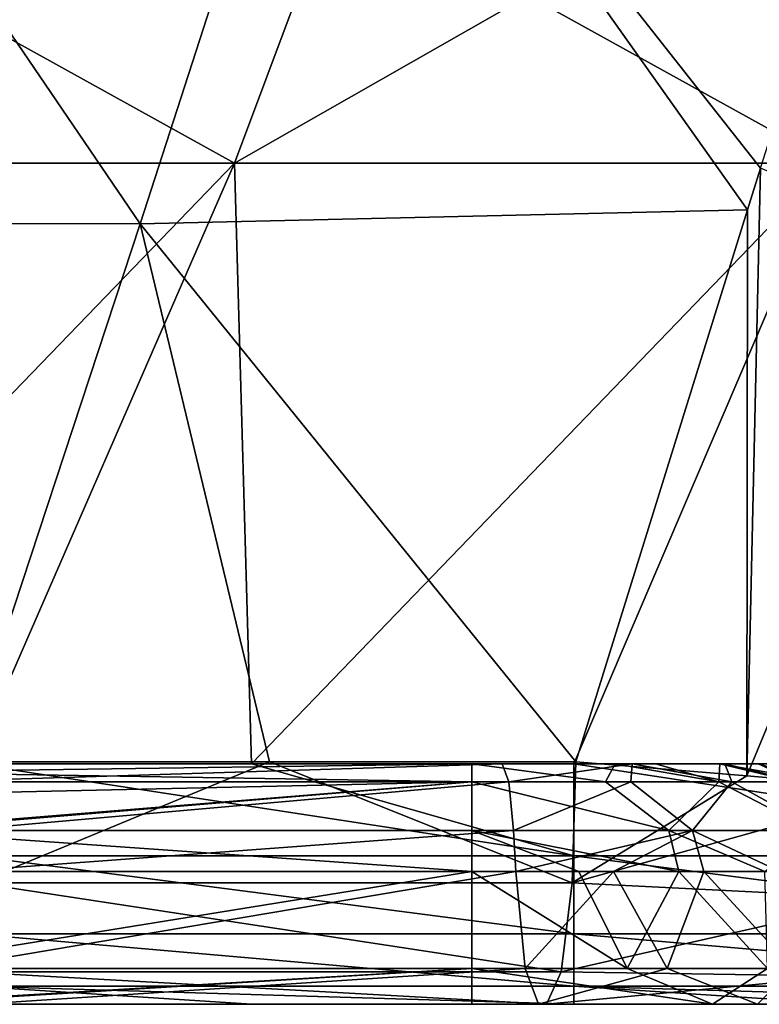
# Model space of a CAD drawing. Units: millimetres. Extents: x -252 to 252, y 0 to 160.
# Drawn here: x 107 to 114, y 0 to 8 of the extents above; entities that cross this region are included whole.
import ezdxf

# ---------------------------------------------------------------- set-up
doc = ezdxf.new("R2010")
doc.units = ezdxf.units.MM
doc.header["$LTSCALE"] = 65.185185
for name, color, linetype in [('1', 7, 'CONTINUOUS'), ('104', 7, 'CONTINUOUS'), ('105', 7, 'CONTINUOUS'), ('106', 7, 'CONTINUOUS'), ('107', 7, 'CONTINUOUS'), ('108', 7, 'CONTINUOUS'), ('112', 7, 'CONTINUOUS'), ('113', 7, 'CONTINUOUS'), ('115', 7, 'CONTINUOUS'), ('116', 7, 'CONTINUOUS'), ('195', 7, 'CONTINUOUS'), ('2', 7, 'CONTINUOUS'), ('205', 7, 'CONTINUOUS'), ('206', 7, 'CONTINUOUS'), ('21', 7, 'CONTINUOUS'), ('24', 7, 'CONTINUOUS'), ('3', 7, 'CONTINUOUS'), ('47', 7, 'CONTINUOUS'), ('48', 7, 'CONTINUOUS'), ('52', 7, 'CONTINUOUS'), ('53', 7, 'CONTINUOUS')]:
    doc.layers.add(name, color=color, linetype=linetype)

msp = doc.modelspace()

# ---------------------------------------------------------------- linework, layer by layer
at = {"layer": '1', "linetype": 'Continuous'}
for points in [[(103.3209, 6.5008, 29.0603), (108.3609, 6.495, 28.4743), (104.9722, 11.4767, 28.7286), (103.3209, 6.5008, 29.0603)], [(108.3609, 6.495, 28.4743), (109.9709, 11.4667, 28.1398), (104.9722, 11.4767, 28.7286), (108.3609, 6.495, 28.4743)], [(114.973, 11.4915, 27.5219), (109.9709, 11.4667, 28.1398), (113.5238, 6.9577, 27.8347), (114.973, 11.4915, 27.5219)], [(108.3609, 6.495, 28.4743), (113.4146, 6.6111, 27.856), (109.9709, 11.4667, 28.1398), (108.3609, 6.495, 28.4743)], [(109.9709, 11.4667, 28.1398), (113.4146, 6.6111, 27.856), (113.5238, 6.9577, 27.8347), (109.9709, 11.4667, 28.1398)], [(108.3609, 6.495, 28.4743), (111.9877, 2.0175, 28.1035), (113.4146, 6.6111, 27.856), (108.3609, 6.495, 28.4743)], [(103.3209, 6.5008, 29.0603), (106.8859, 2.0172, 28.7169), (108.3609, 6.495, 28.4743), (103.3209, 6.5008, 29.0603)], [(106.8859, 2.0172, 28.7169), (109.4366, 2.0173, 28.4138), (108.3609, 6.495, 28.4743), (106.8859, 2.0172, 28.7169)], [(109.4366, 2.0173, 28.4138), (111.9877, 2.0175, 28.1035), (108.3609, 6.495, 28.4743), (109.4366, 2.0173, 28.4138)]]:
    msp.add_3dface(points, dxfattribs=at)
at = {"layer": '104', "linetype": 'Continuous'}
for points in [[(111.1226, 2, -20.382), (106.2596, 2, -20.382), (106.1226, 1.9327, -20.7427), (111.1226, 2, -20.382)], [(111.1226, 1.8507, -20.9077), (111.1226, 2, -20.382), (106.1226, 1.9327, -20.7427), (111.1226, 1.8507, -20.9077)], [(106.1226, 1.7398, -21.0548), (111.1226, 1.8507, -20.9077), (106.1226, 1.9327, -20.7427), (106.1226, 1.7398, -21.0548)], [(106.1226, 1.4472, -21.2764), (106.2596, 1.4472, -21.2764), (111.1226, 1.8507, -20.9077), (106.1226, 1.4472, -21.2764)], [(106.1226, 1.4472, -21.2764), (111.1226, 1.8507, -20.9077), (106.1226, 1.7398, -21.0548), (106.1226, 1.4472, -21.2764)], [(106.2596, 1.4472, -21.2764), (111.1226, 1.4472, -21.2764), (111.1226, 1.8507, -20.9077), (106.2596, 1.4472, -21.2764)]]:
    msp.add_3dface(points, dxfattribs=at)
at = {"layer": '105', "linetype": 'Continuous'}
for points in [[(112.3135, 2, -20.0629), (111.1226, 2, -20.382), (112.2353, 1.8507, -20.6864), (112.3135, 2, -20.0629)], [(111.1226, 2, -20.382), (111.1226, 1.8507, -20.9077), (112.2353, 1.8507, -20.6864), (111.1226, 2, -20.382)], [(113.1786, 1.8507, -20.056), (112.3135, 2, -20.0629), (112.2353, 1.8507, -20.6864), (113.1786, 1.8507, -20.056)], [(112.6498, 2, -19.828), (112.3135, 2, -20.0629), (113.1786, 1.8507, -20.056), (112.6498, 2, -19.828)], [(113.1856, 2, -19.1908), (112.6498, 2, -19.828), (113.1786, 1.8507, -20.056), (113.1856, 2, -19.1908)], [(113.8089, 1.8507, -19.1127), (113.1856, 2, -19.1908), (113.1786, 1.8507, -20.056), (113.8089, 1.8507, -19.1127)], [(113.5046, 2, -18), (113.1856, 2, -19.1908), (114.0303, 1.8507, -18), (113.5046, 2, -18)], [(114.0303, 1.8507, -18), (113.1856, 2, -19.1908), (113.8089, 1.8507, -19.1127), (114.0303, 1.8507, -18)], [(111.1226, 1.4472, -21.2764), (112.7608, 1.4472, -20.8374), (111.1226, 1.8507, -20.9077), (111.1226, 1.4472, -21.2764)], [(111.1226, 1.8507, -20.9077), (112.7608, 1.4472, -20.8374), (112.2353, 1.8507, -20.6864), (111.1226, 1.8507, -20.9077)], [(112.7608, 1.4472, -20.8374), (113.1786, 1.8507, -20.056), (112.2353, 1.8507, -20.6864), (112.7608, 1.4472, -20.8374)], [(112.7608, 1.4472, -20.8374), (113.96, 1.4472, -19.6382), (113.1786, 1.8507, -20.056), (112.7608, 1.4472, -20.8374)], [(113.96, 1.4472, -19.6382), (113.8089, 1.8507, -19.1127), (113.1786, 1.8507, -20.056), (113.96, 1.4472, -19.6382)]]:
    msp.add_3dface(points, dxfattribs=at)
at = {"layer": '106', "linetype": 'Continuous'}
for points in [[(113.5046, 2, 16.0685), (113.5046, 2, 15.2593), (114.0303, 1.8507, 11.0685), (113.5046, 2, 16.0685)], [(114.0303, 1.8507, 16.0685), (113.5046, 2, 16.0685), (114.0303, 1.8507, 11.0685), (114.0303, 1.8507, 16.0685)], [(113.5046, 2, 15.2593), (113.5046, 2, 11.0685), (114.0303, 1.8507, 11.0685), (113.5046, 2, 15.2593)], [(113.5046, 2, 11.0685), (113.5046, 2, 10.2543), (114.0303, 1.8507, 6.0635), (113.5046, 2, 11.0685)], [(114.0303, 1.8507, 11.0685), (113.5046, 2, 11.0685), (114.0303, 1.8507, 6.0635), (114.0303, 1.8507, 11.0685)], [(113.5046, 2, 10.2543), (113.5046, 2, 6.0635), (114.0303, 1.8507, 6.0635), (113.5046, 2, 10.2543)], [(113.5046, 2, 6.0635), (113.5046, 2, 5.2493), (114.0303, 1.8507, 1.0585), (113.5046, 2, 6.0635)], [(114.0303, 1.8507, 6.0635), (113.5046, 2, 6.0635), (114.0303, 1.8507, 1.0585), (114.0303, 1.8507, 6.0635)], [(113.5046, 2, 5.2493), (113.5046, 2, 1.0585), (114.0303, 1.8507, 1.0585), (113.5046, 2, 5.2493)], [(113.5046, 2, 1.0585), (113.5046, 2, 0.2443), (114.0303, 1.8507, -3.9465), (113.5046, 2, 1.0585)], [(114.0303, 1.8507, 1.0585), (113.5046, 2, 1.0585), (114.0303, 1.8507, -3.9465), (114.0303, 1.8507, 1.0585)], [(113.5046, 2, 0.2443), (113.5046, 2, -3.9465), (114.0303, 1.8507, -3.9465), (113.5046, 2, 0.2443)], [(113.5046, 2, -3.9465), (113.5046, 2, -4.7607), (114.0303, 1.8507, -8.9515), (113.5046, 2, -3.9465)], [(114.0303, 1.8507, -3.9465), (113.5046, 2, -3.9465), (114.0303, 1.8507, -8.9515), (114.0303, 1.8507, -3.9465)], [(113.5046, 2, -4.7607), (113.5046, 2, -8.9515), (114.0303, 1.8507, -8.9515), (113.5046, 2, -4.7607)], [(113.5046, 2, -8.9515), (113.5046, 2, -9.7657), (114.0303, 1.8507, -13.9565), (113.5046, 2, -8.9515)], [(114.0303, 1.8507, -8.9515), (113.5046, 2, -8.9515), (114.0303, 1.8507, -13.9565), (114.0303, 1.8507, -8.9515)], [(113.5046, 2, -9.7657), (113.5046, 2, -13.9565), (114.0303, 1.8507, -13.9565), (113.5046, 2, -9.7657)], [(113.5046, 2, -13.9565), (113.5046, 2, -14.7707), (114.0303, 1.8507, -18), (113.5046, 2, -13.9565)], [(113.5046, 2, -13.9565), (114.0303, 1.8507, -18), (114.0303, 1.8507, -13.9565), (113.5046, 2, -13.9565)], [(113.5046, 2, -14.7707), (113.5046, 2, -18), (114.0303, 1.8507, -18), (113.5046, 2, -14.7707)]]:
    msp.add_3dface(points, dxfattribs=at)
at = {"layer": '107', "linetype": 'Continuous'}
for points in [[(111.3746, 2, 18.4371), (112.4561, 2, 18.0422), (111.4302, 1.8506, 18.9599), (111.3746, 2, 18.4371)], [(111.4302, 1.8506, 18.9599), (112.4561, 2, 18.0422), (112.4451, 1.8506, 18.658), (111.4302, 1.8506, 18.9599)], [(112.4451, 1.8506, 18.658), (112.4561, 2, 18.0422), (113.2847, 1.8506, 18.0128), (112.4451, 1.8506, 18.658)], [(112.4561, 2, 18.0422), (113.2262, 2, 17.1858), (113.2847, 1.8506, 18.0128), (112.4561, 2, 18.0422)], [(113.2262, 2, 17.1858), (113.5046, 2, 16.0685), (113.8375, 1.8506, 17.1097), (113.2262, 2, 17.1858)], [(113.2847, 1.8506, 18.0128), (113.2262, 2, 17.1858), (113.8375, 1.8506, 17.1097), (113.2847, 1.8506, 18.0128)], [(113.5046, 2, 16.0685), (114.0303, 1.8507, 16.0685), (113.8375, 1.8506, 17.1097), (113.5046, 2, 16.0685)], [(111.4692, 1.4472, 19.3265), (111.4302, 1.8506, 18.9599), (112.4451, 1.8506, 18.658), (111.4692, 1.4472, 19.3265)], [(112.957, 1.4472, 18.7832), (111.4692, 1.4472, 19.3265), (112.4451, 1.8506, 18.658), (112.957, 1.4472, 18.7832)], [(112.957, 1.4472, 18.7832), (112.4451, 1.8506, 18.658), (113.2847, 1.8506, 18.0128), (112.957, 1.4472, 18.7832)], [(114.0161, 1.4472, 17.6055), (112.957, 1.4472, 18.7832), (113.2847, 1.8506, 18.0128), (114.0161, 1.4472, 17.6055)], [(114.0161, 1.4472, 17.6055), (113.2847, 1.8506, 18.0128), (113.8375, 1.8506, 17.1097), (114.0161, 1.4472, 17.6055)]]:
    msp.add_3dface(points, dxfattribs=at)
at = {"layer": '108', "linetype": 'Continuous'}
for points in [[(106.7374, 2, 18.922), (111.3746, 2, 18.4371), (106.5707, 1.8507, 19.4676), (106.7374, 2, 18.922)], [(111.3746, 2, 18.4371), (111.4302, 1.8506, 18.9599), (106.5707, 1.8507, 19.4676), (111.3746, 2, 18.4371)], [(111.4302, 1.8506, 18.9599), (106.8293, 1.4472, 19.8117), (106.5707, 1.8507, 19.4676), (111.4302, 1.8506, 18.9599)], [(111.4692, 1.4472, 19.3265), (106.8293, 1.4472, 19.8117), (111.4302, 1.8506, 18.9599), (111.4692, 1.4472, 19.3265)]]:
    msp.add_3dface(points, dxfattribs=at)
at = {"layer": '112', "linetype": 'Continuous'}
for points in [[(111.1226, 1.1056, -21.4472), (106.2596, 1.1056, -21.4472), (106.1226, 0.2987, -22.1846), (111.1226, 1.1056, -21.4472)], [(111.1226, 1.1056, -21.4472), (106.1226, 0.2987, -22.1846), (111.1226, 0.2987, -22.1846), (111.1226, 1.1056, -21.4472)], [(106.1226, 0, -23.2361), (106.2596, 0, -23.2361), (111.1226, 0.2987, -22.1846), (106.1226, 0, -23.2361)], [(106.1226, 0.2987, -22.1846), (106.1226, 0, -23.2361), (111.1226, 0.2987, -22.1846), (106.1226, 0.2987, -22.1846)], [(106.2596, 0, -23.2361), (111.1226, 0, -23.2361), (111.1226, 0.2987, -22.1846), (106.2596, 0, -23.2361)]]:
    msp.add_3dface(points, dxfattribs=at)
at = {"layer": '113', "linetype": 'Continuous'}
for points in [[(112.0111, 1.1056, -21.3307), (111.1226, 1.1056, -21.4472), (112.4157, 0.2987, -21.9798), (112.0111, 1.1056, -21.3307)], [(111.1226, 1.1056, -21.4472), (111.1226, 0.2987, -22.1846), (112.4157, 0.2987, -21.9798), (111.1226, 1.1056, -21.4472)], [(112.8454, 1.1056, -20.9859), (112.0111, 1.1056, -21.3307), (112.4157, 0.2987, -21.9798), (112.8454, 1.1056, -20.9859)], [(112.8454, 1.1056, -20.9859), (112.4157, 0.2987, -21.9798), (113.5822, 0.2987, -21.3854), (112.8454, 1.1056, -20.9859)], [(113.5599, 1.1056, -20.4378), (112.8454, 1.1056, -20.9859), (113.5822, 0.2987, -21.3854), (113.5599, 1.1056, -20.4378)], [(111.1226, 0, -23.2361), (113.1233, 0, -22.8387), (111.1226, 0.2987, -22.1846), (111.1226, 0, -23.2361)], [(111.1226, 0.2987, -22.1846), (113.1233, 0, -22.8387), (112.4157, 0.2987, -21.9798), (111.1226, 0.2987, -22.1846)], [(112.4157, 0.2987, -21.9798), (113.1233, 0, -22.8387), (113.5822, 0.2987, -21.3854), (112.4157, 0.2987, -21.9798)], [(113.1233, 0, -22.8387), (114.3436, 0, -22.1281), (113.5822, 0.2987, -21.3854), (113.1233, 0, -22.8387)]]:
    msp.add_3dface(points, dxfattribs=at)
at = {"layer": '115', "linetype": 'Continuous'}
for points in [[(111.4872, 1.1056, 19.4964), (112.3008, 1.1056, 19.3081), (111.5652, 0.2987, 20.2296), (111.4872, 1.1056, 19.4964)], [(112.3008, 1.1056, 19.3081), (112.7481, 0.2987, 19.9245), (111.5652, 0.2987, 20.2296), (112.3008, 1.1056, 19.3081)], [(112.3008, 1.1056, 19.3081), (113.0524, 1.1056, 18.9249), (112.7481, 0.2987, 19.9245), (112.3008, 1.1056, 19.3081)], [(113.0524, 1.1056, 18.9249), (113.7924, 0.2987, 19.2908), (112.7481, 0.2987, 19.9245), (113.0524, 1.1056, 18.9249)], [(113.0524, 1.1056, 18.9249), (113.6861, 1.1056, 18.3732), (113.7924, 0.2987, 19.2908), (113.0524, 1.1056, 18.9249)], [(112.7481, 0.2987, 19.9245), (111.6765, 0, 21.2752), (111.5652, 0.2987, 20.2296), (112.7481, 0.2987, 19.9245)], [(113.5004, 0, 20.7335), (111.6765, 0, 21.2752), (112.7481, 0.2987, 19.9245), (113.5004, 0, 20.7335)], [(113.7924, 0.2987, 19.2908), (113.5004, 0, 20.7335), (112.7481, 0.2987, 19.9245), (113.7924, 0.2987, 19.2908)], [(115.0163, 0, 19.5693), (113.5004, 0, 20.7335), (113.7924, 0.2987, 19.2908), (115.0163, 0, 19.5693)]]:
    msp.add_3dface(points, dxfattribs=at)
at = {"layer": '116', "linetype": 'Continuous'}
for points in [[(106.8476, 1.1056, 19.9815), (111.4872, 1.1056, 19.4964), (106.701, 0.2987, 20.7379), (106.8476, 1.1056, 19.9815)], [(111.4872, 1.1056, 19.4964), (111.5652, 0.2987, 20.2296), (106.701, 0.2987, 20.7379), (111.4872, 1.1056, 19.4964)], [(111.5652, 0.2987, 20.2296), (107.03, 0, 21.7611), (106.701, 0.2987, 20.7379), (111.5652, 0.2987, 20.2296)], [(111.6765, 0, 21.2752), (107.03, 0, 21.7611), (111.5652, 0.2987, 20.2296), (111.6765, 0, 21.2752)]]:
    msp.add_3dface(points, dxfattribs=at)
at = {"layer": '195', "linetype": 'Continuous'}
for points in [[(106.9664, 2, -30), (109.2888, 2, -30), (111.9714, 1.2346, -29.8478), (106.9664, 2, -30)], [(106.9664, 1.2346, -29.8478), (106.9664, 2, -30), (111.9714, 1.2346, -29.8478), (106.9664, 1.2346, -29.8478)], [(109.2888, 2, -30), (111.9714, 2, -30), (111.9714, 1.2346, -29.8478), (109.2888, 2, -30)], [(111.9714, 2, -30), (114.2565, 2, -30), (116.9764, 1.2346, -29.8478), (111.9714, 2, -30)], [(111.9714, 1.2346, -29.8478), (111.9714, 2, -30), (116.9764, 1.2346, -29.8478), (111.9714, 1.2346, -29.8478)], [(106.9664, 0.5858, -29.4142), (106.9664, 1.2346, -29.8478), (111.9714, 0.5858, -29.4142), (106.9664, 0.5858, -29.4142)], [(111.9714, 0.5858, -29.4142), (106.9664, 1.2346, -29.8478), (111.9714, 1.2346, -29.8478), (111.9714, 0.5858, -29.4142)], [(111.9714, 0.5858, -29.4142), (111.9714, 1.2346, -29.8478), (116.9764, 0.5858, -29.4142), (111.9714, 0.5858, -29.4142)], [(116.9764, 0.5858, -29.4142), (111.9714, 1.2346, -29.8478), (116.9764, 1.2346, -29.8478), (116.9764, 0.5858, -29.4142)], [(106.9664, 0.1522, -28.7654), (106.9664, 0.5858, -29.4142), (111.9714, 0.1522, -28.7654), (106.9664, 0.1522, -28.7654)], [(111.9714, 0.1522, -28.7654), (106.9664, 0.5858, -29.4142), (111.9714, 0.5858, -29.4142), (111.9714, 0.1522, -28.7654)], [(111.9714, 0.1522, -28.7654), (111.9714, 0.5858, -29.4142), (116.9764, 0.1522, -28.7654), (111.9714, 0.1522, -28.7654)], [(116.9764, 0.1522, -28.7654), (111.9714, 0.5858, -29.4142), (116.9764, 0.5858, -29.4142), (116.9764, 0.1522, -28.7654)], [(111.9714, 0, -28), (109.2888, 0, -28), (106.9664, 0.1522, -28.7654), (111.9714, 0, -28)], [(111.9714, 0, -28), (106.9664, 0.1522, -28.7654), (111.9714, 0.1522, -28.7654), (111.9714, 0, -28)], [(109.2888, 0, -28), (106.9664, 0, -28), (106.9664, 0.1522, -28.7654), (109.2888, 0, -28)], [(116.9764, 0, -28), (114.2565, 0, -28), (111.9714, 0.1522, -28.7654), (116.9764, 0, -28)], [(116.9764, 0, -28), (111.9714, 0.1522, -28.7654), (116.9764, 0.1522, -28.7654), (116.9764, 0, -28)], [(114.2565, 0, -28), (111.9714, 0, -28), (111.9714, 0.1522, -28.7654), (114.2565, 0, -28)]]:
    msp.add_3dface(points, dxfattribs=at)
at = {"layer": '2', "linetype": 'Continuous'}
for points in [[(103.3881, 0, 22.9878), (107.03, 0, 21.7611), (107.8422, 0, 22.9878), (103.3881, 0, 22.9878)], [(103.3881, 0, 22.9878), (107.8422, 0, 22.9878), (107.0768, 0, 26.6806), (103.3881, 0, 22.9878)], [(106.2596, 0, -23.2361), (106.4594, 0, -27.0622), (111.1226, 0, -23.2361), (106.2596, 0, -23.2361)], [(106.4594, 0, -27.0622), (111.411, 0, -27.0622), (111.1226, 0, -23.2361), (106.4594, 0, -27.0622)], [(111.411, 0, -27.0622), (106.4594, 0, -27.0622), (109.2888, 0, -28), (111.411, 0, -27.0622)], [(109.2888, 0, -28), (106.4594, 0, -27.0622), (106.9664, 0, -28), (109.2888, 0, -28)], [(107.03, 0, 21.7611), (111.6765, 0, 21.2752), (107.8422, 0, 22.9878), (107.03, 0, 21.7611)], [(107.0768, 0, 26.6806), (107.8422, 0, 22.9878), (111.7434, 0, 26.1186), (107.0768, 0, 26.6806)], [(107.8422, 0, 22.9878), (111.6765, 0, 21.2752), (112.2963, 0, 22.9878), (107.8422, 0, 22.9878)], [(107.8422, 0, 22.9878), (112.2963, 0, 22.9878), (111.7434, 0, 26.1186), (107.8422, 0, 22.9878)], [(111.9714, 0, -28), (111.411, 0, -27.0622), (109.2888, 0, -28), (111.9714, 0, -28)], [(111.1226, 0, -23.2361), (111.411, 0, -27.0622), (113.1233, 0, -22.8387), (111.1226, 0, -23.2361)], [(111.411, 0, -27.0622), (116.3626, 0, -27.0622), (113.1233, 0, -22.8387), (111.411, 0, -27.0622)], [(116.3626, 0, -27.0622), (111.411, 0, -27.0622), (114.2565, 0, -28), (116.3626, 0, -27.0622)], [(114.2565, 0, -28), (111.411, 0, -27.0622), (111.9714, 0, -28), (114.2565, 0, -28)], [(112.2963, 0, 22.9878), (111.6765, 0, 21.2752), (113.5004, 0, 20.7335), (112.2963, 0, 22.9878)], [(111.7434, 0, 26.1186), (112.2963, 0, 22.9878), (113.7675, 0, 25.4697), (111.7434, 0, 26.1186)], [(116.5944, 0, 22.8471), (112.2963, 0, 22.9878), (115.0163, 0, 19.5693), (116.5944, 0, 22.8471)], [(112.2963, 0, 22.9878), (116.5944, 0, 22.8471), (113.7675, 0, 25.4697), (112.2963, 0, 22.9878)], [(115.0163, 0, 19.5693), (112.2963, 0, 22.9878), (113.5004, 0, 20.7335), (115.0163, 0, 19.5693)], [(116.3626, 0, -27.0622), (114.3436, 0, -22.1281), (113.1233, 0, -22.8387), (116.3626, 0, -27.0622)]]:
    msp.add_3dface(points, dxfattribs=at)
at = {"layer": '205', "linetype": 'Continuous'}
for points in [[(109.4366, 2.0173, 28.4138), (106.8859, 2.0172, 28.7169), (107.0032, 1.011, 28.4398), (109.4366, 2.0173, 28.4138)], [(109.4366, 2.0173, 28.4138), (107.0032, 1.011, 28.4398), (111.9557, 1.011, 27.8439), (109.4366, 2.0173, 28.4138)], [(111.9877, 2.0175, 28.1035), (109.4366, 2.0173, 28.4138), (111.9557, 1.011, 27.8439), (111.9877, 2.0175, 28.1035)], [(106.9175, 0.2709, 27.7115), (111.8662, 0.2709, 27.1161), (107.0032, 1.011, 28.4398), (106.9175, 0.2709, 27.7115)], [(107.0032, 1.011, 28.4398), (111.8662, 0.2709, 27.1161), (111.9557, 1.011, 27.8439), (107.0032, 1.011, 28.4398)], [(107.0768, 0, 26.6806), (111.7434, 0, 26.1186), (106.9175, 0.2709, 27.7115), (107.0768, 0, 26.6806)], [(106.9175, 0.2709, 27.7115), (111.7434, 0, 26.1186), (111.8662, 0.2709, 27.1161), (106.9175, 0.2709, 27.7115)]]:
    msp.add_3dface(points, dxfattribs=at)
at = {"layer": '206', "linetype": 'Continuous'}
for points in [[(113.4092, 1.9008, 27.7875), (111.9877, 2.0175, 28.1035), (111.9557, 1.011, 27.8439), (113.4092, 1.9008, 27.7875)], [(114.739, 1.7875, 27.205), (113.4092, 1.9008, 27.7875), (111.9557, 1.011, 27.8439), (114.739, 1.7875, 27.205)], [(114.739, 1.7875, 27.205), (111.9557, 1.011, 27.8439), (114.5605, 0.8807, 26.9251), (114.739, 1.7875, 27.205)], [(111.9557, 1.011, 27.8439), (111.8662, 0.2709, 27.1161), (114.5605, 0.8807, 26.9251), (111.9557, 1.011, 27.8439)], [(111.8662, 0.2709, 27.1161), (114.2165, 0.2338, 26.2938), (114.5605, 0.8807, 26.9251), (111.8662, 0.2709, 27.1161)], [(111.8662, 0.2709, 27.1161), (111.7434, 0, 26.1186), (114.2165, 0.2338, 26.2938), (111.8662, 0.2709, 27.1161)], [(111.7434, 0, 26.1186), (113.7675, 0, 25.4697), (114.2165, 0.2338, 26.2938), (111.7434, 0, 26.1186)]]:
    msp.add_3dface(points, dxfattribs=at)
at = {"layer": '21', "linetype": 'Continuous'}
for points in [[(107.8243, 2, -19.7757), (103.7876, 2, -14.7707), (103.048, 2, -19.7757), (107.8243, 2, -19.7757)], [(107.8243, 2, -19.7757), (103.048, 2, -19.7757), (106.2596, 2, -20.382), (107.8243, 2, -19.7757)], [(108.6461, 2, 15.2593), (106.7374, 2, 18.922), (103.7876, 2, 15.2593), (108.6461, 2, 15.2593)], [(108.6461, 2, 15.2593), (103.7876, 2, 15.2593), (108.6461, 2, 10.2543), (108.6461, 2, 15.2593)], [(108.6461, 2, 10.2543), (103.7876, 2, 15.2593), (103.7876, 2, 10.2543), (108.6461, 2, 10.2543)], [(108.6461, 2, 10.2543), (103.7876, 2, 10.2543), (108.6461, 2, 5.2493), (108.6461, 2, 10.2543)], [(108.6461, 2, 5.2493), (103.7876, 2, 10.2543), (103.7876, 2, 5.2493), (108.6461, 2, 5.2493)], [(108.6461, 2, 5.2493), (103.7876, 2, 5.2493), (108.6461, 2, 0.2443), (108.6461, 2, 5.2493)], [(108.6461, 2, 0.2443), (103.7876, 2, 5.2493), (103.7876, 2, 0.2443), (108.6461, 2, 0.2443)], [(108.6461, 2, 0.2443), (103.7876, 2, 0.2443), (108.6461, 2, -4.7607), (108.6461, 2, 0.2443)], [(108.6461, 2, -4.7607), (103.7876, 2, 0.2443), (103.7876, 2, -4.7607), (108.6461, 2, -4.7607)], [(108.6461, 2, -4.7607), (103.7876, 2, -4.7607), (108.6461, 2, -9.7657), (108.6461, 2, -4.7607)], [(108.6461, 2, -9.7657), (103.7876, 2, -4.7607), (103.7876, 2, -9.7657), (108.6461, 2, -9.7657)], [(108.6461, 2, -9.7657), (103.7876, 2, -9.7657), (108.6461, 2, -14.7707), (108.6461, 2, -9.7657)], [(108.6461, 2, -14.7707), (103.7876, 2, -9.7657), (103.7876, 2, -14.7707), (108.6461, 2, -14.7707)], [(108.6461, 2, -14.7707), (103.7876, 2, -14.7707), (107.8243, 2, -19.7757), (108.6461, 2, -14.7707)], [(111.1226, 2, -20.382), (107.8243, 2, -19.7757), (106.2596, 2, -20.382), (111.1226, 2, -20.382)], [(111.3746, 2, 18.4371), (106.7374, 2, 18.922), (108.6461, 2, 15.2593), (111.3746, 2, 18.4371)], [(112.6498, 2, -19.828), (108.6461, 2, -14.7707), (107.8243, 2, -19.7757), (112.6498, 2, -19.828)], [(112.6498, 2, -19.828), (107.8243, 2, -19.7757), (112.3135, 2, -20.0629), (112.6498, 2, -19.828)], [(112.3135, 2, -20.0629), (107.8243, 2, -19.7757), (111.1226, 2, -20.382), (112.3135, 2, -20.0629)], [(113.5046, 2, 15.2593), (111.3746, 2, 18.4371), (108.6461, 2, 15.2593), (113.5046, 2, 15.2593)], [(113.5046, 2, 15.2593), (108.6461, 2, 15.2593), (113.5046, 2, 11.0685), (113.5046, 2, 15.2593)], [(113.5046, 2, 11.0685), (108.6461, 2, 15.2593), (113.5046, 2, 10.2543), (113.5046, 2, 11.0685)], [(113.5046, 2, 10.2543), (108.6461, 2, 15.2593), (108.6461, 2, 10.2543), (113.5046, 2, 10.2543)], [(113.5046, 2, 10.2543), (108.6461, 2, 10.2543), (113.5046, 2, 6.0635), (113.5046, 2, 10.2543)], [(113.5046, 2, 6.0635), (108.6461, 2, 10.2543), (113.5046, 2, 5.2493), (113.5046, 2, 6.0635)], [(113.5046, 2, 5.2493), (108.6461, 2, 10.2543), (108.6461, 2, 5.2493), (113.5046, 2, 5.2493)], [(113.5046, 2, 5.2493), (108.6461, 2, 5.2493), (113.5046, 2, 1.0585), (113.5046, 2, 5.2493)], [(113.5046, 2, 1.0585), (108.6461, 2, 5.2493), (113.5046, 2, 0.2443), (113.5046, 2, 1.0585)], [(113.5046, 2, 0.2443), (108.6461, 2, 5.2493), (108.6461, 2, 0.2443), (113.5046, 2, 0.2443)], [(113.5046, 2, 0.2443), (108.6461, 2, 0.2443), (113.5046, 2, -3.9465), (113.5046, 2, 0.2443)], [(113.5046, 2, -3.9465), (108.6461, 2, 0.2443), (113.5046, 2, -4.7607), (113.5046, 2, -3.9465)], [(113.5046, 2, -4.7607), (108.6461, 2, 0.2443), (108.6461, 2, -4.7607), (113.5046, 2, -4.7607)], [(113.5046, 2, -4.7607), (108.6461, 2, -4.7607), (113.5046, 2, -8.9515), (113.5046, 2, -4.7607)], [(113.5046, 2, -8.9515), (108.6461, 2, -4.7607), (113.5046, 2, -9.7657), (113.5046, 2, -8.9515)], [(113.5046, 2, -9.7657), (108.6461, 2, -4.7607), (108.6461, 2, -9.7657), (113.5046, 2, -9.7657)], [(113.5046, 2, -9.7657), (108.6461, 2, -9.7657), (113.5046, 2, -13.9565), (113.5046, 2, -9.7657)], [(113.5046, 2, -13.9565), (108.6461, 2, -9.7657), (113.5046, 2, -14.7707), (113.5046, 2, -13.9565)], [(113.5046, 2, -14.7707), (108.6461, 2, -9.7657), (108.6461, 2, -14.7707), (113.5046, 2, -14.7707)], [(113.5046, 2, -14.7707), (108.6461, 2, -14.7707), (113.5046, 2, -18), (113.5046, 2, -14.7707)], [(113.5046, 2, -18), (108.6461, 2, -14.7707), (113.1856, 2, -19.1908), (113.5046, 2, -18)], [(113.1856, 2, -19.1908), (108.6461, 2, -14.7707), (112.6498, 2, -19.828), (113.1856, 2, -19.1908)], [(112.4561, 2, 18.0422), (111.3746, 2, 18.4371), (113.5046, 2, 15.2593), (112.4561, 2, 18.0422)], [(113.2262, 2, 17.1858), (112.4561, 2, 18.0422), (113.5046, 2, 15.2593), (113.2262, 2, 17.1858)], [(113.5046, 2, 16.0685), (113.2262, 2, 17.1858), (113.5046, 2, 15.2593), (113.5046, 2, 16.0685)]]:
    msp.add_3dface(points, dxfattribs=at)
at = {"layer": '24', "linetype": 'Continuous'}
for points in [[(113.5238, 6.9577, 27.8347), (113.4146, 6.6111, 27.856), (113.4092, 1.9008, 27.7875), (113.5238, 6.9577, 27.8347)], [(113.5238, 6.9577, 27.8347), (113.4092, 1.9008, 27.7875), (115.2176, 6.2541, 27.3913), (113.5238, 6.9577, 27.8347)], [(113.4146, 6.6111, 27.856), (111.9877, 2.0175, 28.1035), (113.4092, 1.9008, 27.7875), (113.4146, 6.6111, 27.856)], [(113.4092, 1.9008, 27.7875), (114.739, 1.7875, 27.205), (115.2176, 6.2541, 27.3913), (113.4092, 1.9008, 27.7875)]]:
    msp.add_3dface(points, dxfattribs=at)
at = {"layer": '3', "linetype": 'Continuous'}
for points in [[(104.1863, 7, -30), (106.631, 8.3944, -30), (109.1475, 7, -30), (104.1863, 7, -30)], [(106.631, 8.3944, -30), (109.669, 8.3944, -30), (109.1475, 7, -30), (106.631, 8.3944, -30)], [(109.669, 8.3944, -30), (111.5906, 8.3944, -30), (109.1475, 7, -30), (109.669, 8.3944, -30)], [(109.1475, 7, -30), (111.5906, 8.3944, -30), (114.1088, 7, -30), (109.1475, 7, -30)], [(111.5906, 8.3944, -30), (114.674, 8.3944, -30), (114.1088, 7, -30), (111.5906, 8.3944, -30)], [(104.1863, 7, -30), (109.1475, 7, -30), (104.3211, 2, -30), (104.1863, 7, -30)], [(104.3211, 2, -30), (109.1475, 7, -30), (106.9664, 2, -30), (104.3211, 2, -30)], [(106.9664, 2, -30), (109.1475, 7, -30), (109.2888, 2, -30), (106.9664, 2, -30)], [(109.1475, 7, -30), (114.1088, 7, -30), (109.2888, 2, -30), (109.1475, 7, -30)], [(109.2888, 2, -30), (114.1088, 7, -30), (111.9714, 2, -30), (109.2888, 2, -30)], [(111.9714, 2, -30), (114.1088, 7, -30), (114.2565, 2, -30), (111.9714, 2, -30)]]:
    msp.add_3dface(points, dxfattribs=at)
at = {"layer": '47', "linetype": 'Continuous'}
for points in [[(112.957, 1.4472, 18.7832), (111.4872, 1.1056, 19.4964), (111.4692, 1.4472, 19.3265), (112.957, 1.4472, 18.7832)], [(112.3008, 1.1056, 19.3081), (111.4872, 1.1056, 19.4964), (112.957, 1.4472, 18.7832), (112.3008, 1.1056, 19.3081)], [(113.0524, 1.1056, 18.9249), (112.3008, 1.1056, 19.3081), (112.957, 1.4472, 18.7832), (113.0524, 1.1056, 18.9249)], [(113.6861, 1.1056, 18.3732), (113.0524, 1.1056, 18.9249), (112.957, 1.4472, 18.7832), (113.6861, 1.1056, 18.3732)], [(114.0161, 1.4472, 17.6055), (113.6861, 1.1056, 18.3732), (112.957, 1.4472, 18.7832), (114.0161, 1.4472, 17.6055)]]:
    msp.add_3dface(points, dxfattribs=at)
at = {"layer": '48', "linetype": 'Continuous'}
for points in [[(111.4692, 1.4472, 19.3265), (106.8476, 1.1056, 19.9815), (106.8293, 1.4472, 19.8117), (111.4692, 1.4472, 19.3265)], [(111.4692, 1.4472, 19.3265), (111.4872, 1.1056, 19.4964), (106.8476, 1.1056, 19.9815), (111.4692, 1.4472, 19.3265)]]:
    msp.add_3dface(points, dxfattribs=at)
at = {"layer": '52', "linetype": 'Continuous'}
for points in [[(106.2596, 1.1056, -21.4472), (111.1226, 1.1056, -21.4472), (106.2596, 1.4472, -21.2764), (106.2596, 1.1056, -21.4472)], [(106.2596, 1.4472, -21.2764), (111.1226, 1.1056, -21.4472), (111.1226, 1.4472, -21.2764), (106.2596, 1.4472, -21.2764)]]:
    msp.add_3dface(points, dxfattribs=at)
at = {"layer": '53', "linetype": 'Continuous'}
for points in [[(111.1226, 1.4472, -21.2764), (111.1226, 1.1056, -21.4472), (112.0111, 1.1056, -21.3307), (111.1226, 1.4472, -21.2764)], [(112.8454, 1.1056, -20.9859), (111.1226, 1.4472, -21.2764), (112.0111, 1.1056, -21.3307), (112.8454, 1.1056, -20.9859)], [(111.1226, 1.4472, -21.2764), (112.8454, 1.1056, -20.9859), (112.7608, 1.4472, -20.8374), (111.1226, 1.4472, -21.2764)], [(112.8454, 1.1056, -20.9859), (113.5599, 1.1056, -20.4378), (112.7608, 1.4472, -20.8374), (112.8454, 1.1056, -20.9859)], [(112.7608, 1.4472, -20.8374), (113.5599, 1.1056, -20.4378), (113.96, 1.4472, -19.6382), (112.7608, 1.4472, -20.8374)]]:
    msp.add_3dface(points, dxfattribs=at)

doc.saveas('drawing.dxf')
